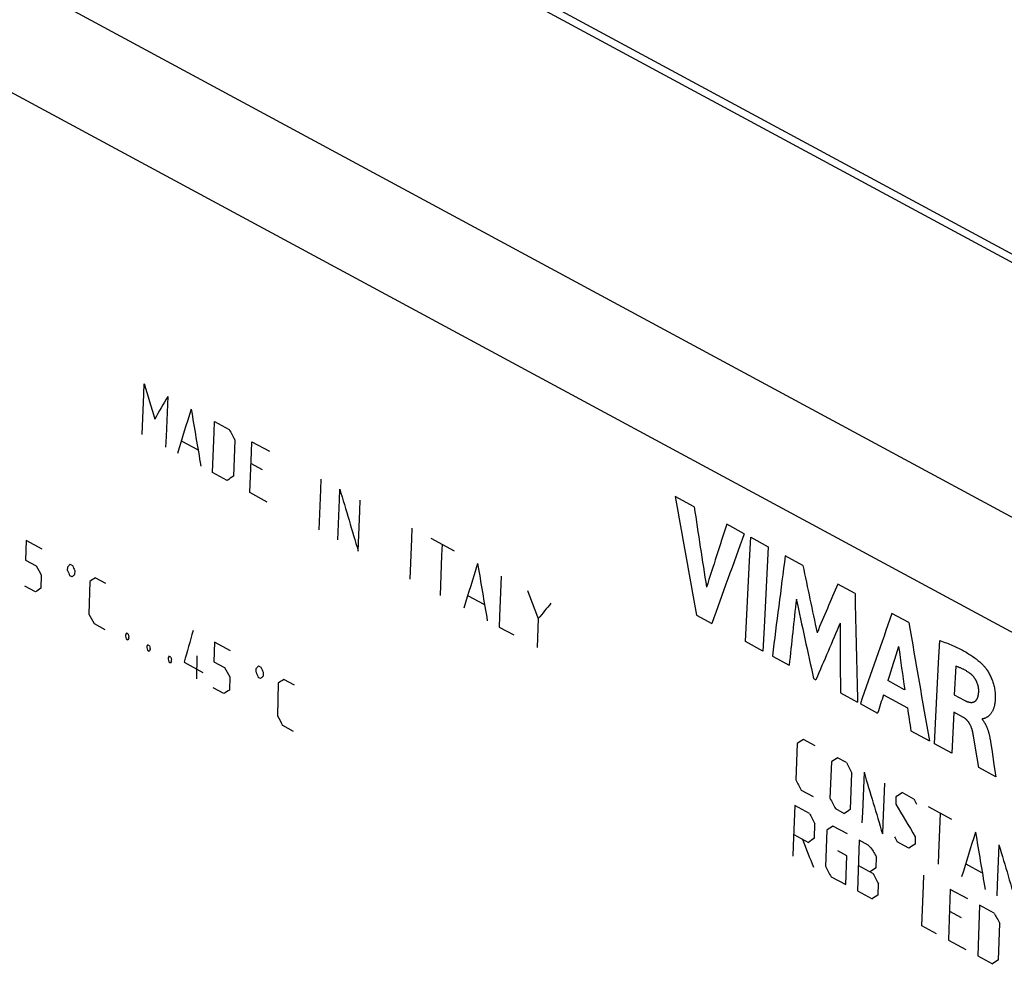
# Model space of a CAD drawing. Units: millimetres. Extents: x -49 to 119, y -21 to 114.
# Drawn here: x -26 to 11, y 50 to 86 of the extents above; entities that cross this region are included whole.
import ezdxf

# ---------------------------------------------------------------- set-up
doc = ezdxf.new("R2010")
doc.units = ezdxf.units.MM
doc.header["$LTSCALE"] = 16.335
for name, color, linetype in [('ASSI', 7, 'CONTINUOUS'), ('CURVE', 7, 'CONTINUOUS'), ('DRAFT', 7, 'CONTINUOUS')]:
    doc.layers.add(name, color=color, linetype=linetype)

msp = doc.modelspace()

# ---------------------------------------------------------------- linework, layer by layer
at = {"layer": 'ASSI', "color": 253, "linetype": 'CONTINUOUS'}
for p, q in [((37.124, 62.501), (-21.76, 94.296)), ((37.405, 62.664), (-21.482, 94.461)), ((-29.645, 89.004), (29.173, 57.245)), ((-31.509, 85.692), (66.187, 32.939))]:
    msp.add_line(p, q, dxfattribs=at)
at = {"layer": 'CURVE', "color": 253, "linetype": 'CONTINUOUS'}
for p, q in [((-18.914, 70.649), (-18.364, 70.352)), ((-20.143, 69.921), (-19.557, 69.604)), ((-18.156, 69.961), (-18.211, 68.6)), ((-17.521, 69.897), (-16.861, 69.541)), ((-17.115, 68.842), (-17.555, 69.08)), ((-18.442, 68.446), (-18.992, 68.743)), ((-16.939, 67.635), (-17.599, 67.991)), ((-0.933, 67.458), (-1.647, 67.843)), ((0.942, 66.445), (0.285, 66.8)), ((-25.987, 66.195), (-26.007, 65.458)), ((-25.387, 65.871), (-25.987, 66.195)), ((-10.813, 66.275), (-9.933, 65.8)), ((1.186, 66.314), (1.843, 65.959)), ((-26.007, 65.458), (-25.607, 65.242)), ((3.138, 65.259), (2.482, 65.614)), ((-24.426, 65.061), (-24.423, 65.205)), ((-24.331, 65.301), (-24.244, 65.254)), ((-24.16, 65.063), (-24.164, 64.92)), ((-25.413, 64.888), (-25.426, 64.397)), ((-24.255, 64.824), (-24.343, 64.871)), ((-23.594, 64.654), (-23.626, 63.426)), ((-22.988, 64.576), (-23.388, 64.792)), ((-25.631, 64.26), (-26.031, 64.476)), ((5.096, 64.202), (4.446, 64.553)), ((-9.403, 64.121), (-8.816, 63.805)), ((-6.778, 63.26), (-6.822, 62.172)), ((-0.848, 63.387), (-0.269, 63.074)), ((7.117, 63.111), (6.482, 63.454)), ((-23.432, 63.072), (-23.032, 62.856)), ((-8.251, 62.944), (-7.701, 62.647)), ((-22.261, 62.647), (-22.262, 62.606)), ((-22.23, 62.506), (-22.164, 62.47)), ((-22.159, 62.675), (-22.225, 62.711)), ((-22.128, 62.534), (-22.127, 62.575)), ((1.644, 62.041), (0.987, 62.396)), ((-21.461, 62.215), (-21.462, 62.174)), ((-21.431, 62.074), (-21.364, 62.038)), ((-21.359, 62.243), (-21.426, 62.279)), ((-21.329, 62.102), (-21.328, 62.143)), ((-18.922, 62.38), (-18.942, 61.643)), ((-18.322, 62.056), (-18.922, 62.38)), ((-20.661, 61.783), (-20.662, 61.742)), ((-20.559, 61.811), (-20.626, 61.847)), ((-20.529, 61.67), (-20.528, 61.711)), ((-19.578, 61.862), (-19.6, 61.003)), ((1.998, 61.85), (2.627, 61.51)), ((-20.631, 61.642), (-20.564, 61.606)), ((-20.057, 61.623), (-19.357, 61.245)), ((-18.942, 61.643), (-18.542, 61.427)), ((-17.362, 61.247), (-17.358, 61.39)), ((-17.266, 61.486), (-17.179, 61.439)), ((8.873, 61.475), (8.817, 60.398)), ((-18.348, 61.074), (-18.361, 60.582)), ((-17.19, 61.009), (-17.278, 61.056)), ((-17.095, 61.248), (-17.099, 61.105)), ((-15.923, 60.761), (-16.323, 60.977)), ((3.54, 61.017), (3.632, 60.967)), ((6.957, 60.594), (6.328, 60.934)), ((-18.567, 60.445), (-18.966, 60.661)), ((-16.529, 60.839), (-16.561, 59.611)), ((4.549, 60.473), (5.192, 60.125)), ((6.164, 60.402), (7.059, 59.918)), ((8.817, 60.398), (9.193, 60.196)), ((5.295, 60.07), (5.945, 59.719)), ((8.807, 59.745), (8.732, 58.214)), ((9.159, 59.555), (8.807, 59.745)), ((9.858, 59.505), (9.857, 59.482)), ((-16.367, 59.257), (-15.967, 59.041)), ((3.6, 58.492), (3.16, 58.73)), ((7.192, 59.045), (7.884, 58.671)), ((9.552, 58.78), (9.539, 58.859)), ((9.679, 58.033), (9.552, 58.78)), ((2.929, 58.576), (2.873, 57.215)), ((8.732, 58.214), (8.078, 58.567)), ((10.176, 58.651), (10.234, 58.261)), ((4.773, 57.859), (4.443, 58.037)), ((9.739, 57.67), (9.679, 58.033)), ((4.212, 57.883), (4.156, 56.522)), ((10.371, 57.329), (9.739, 57.67)), ((4.926, 56.106), (4.982, 57.468)), ((10.348, 57.478), (10.371, 57.329)), ((3.082, 56.824), (3.522, 56.586)), ((6.631, 56.577), (6.62, 56.304)), ((7.303, 56.493), (6.863, 56.731)), ((3.386, 55.953), (2.836, 56.25)), ((4.365, 56.131), (4.695, 55.953)), ((8.732, 55.721), (7.853, 56.196)), ((3.575, 55.019), (3.595, 55.563)), ((4.815, 55.182), (4.266, 55.478)), ((2.796, 55.164), (3.346, 54.867)), ((4.035, 55.325), (3.986, 53.967)), ((7.356, 55.072), (7.345, 54.8)), ((5.585, 54.766), (5.255, 54.944)), ((7.115, 54.647), (6.675, 54.884)), ((4.785, 54.366), (4.455, 54.544)), ((4.747, 53.28), (4.785, 54.366)), ((5.89, 53.908), (5.905, 54.316)), ((5.77, 53.696), (5.22, 53.993)), ((9.849, 53.726), (9.262, 54.043)), ((4.197, 53.577), (4.747, 53.28)), ((5.966, 52.898), (5.98, 53.306)), ((5.187, 53.043), (5.737, 52.746)), ((9.324, 52.747), (8.664, 53.103)), ((10.314, 52.212), (9.764, 52.509)), ((8.634, 52.288), (9.074, 52.05)), ((8.156, 51.439), (7.606, 51.736)), ((10.475, 50.464), (10.524, 51.822)), ((8.596, 51.202), (9.256, 50.846)), ((9.696, 50.608), (10.245, 50.311))]:
    msp.add_line(p, q, dxfattribs=at)
for points in [[(-21.631, 70.168), (-21.57, 71.679), (-21.553, 72.074)], [(-20.674, 71.599), (-20.736, 70.088), (-20.752, 69.693)], [(-18.992, 68.743), (-18.931, 70.254), (-18.914, 70.649)], [(-17.599, 67.991), (-17.538, 69.502), (-17.521, 69.897)], [(-14.996, 66.586), (-14.935, 68.097), (-14.918, 68.492)], [(-14.3, 66.21), (-14.239, 67.721), (-14.222, 68.116)], [(-13.53, 65.794), (-13.469, 67.305), (-13.452, 67.7)], [(-11.587, 64.745), (-11.526, 66.256), (-11.509, 66.651)], [(0.987, 62.396), (1.061, 63.912), (1.139, 65.431), (1.186, 66.314)], [(-10.451, 64.131), (-10.39, 65.642), (-10.373, 66.037)], [(1.843, 65.959), (1.763, 64.439), (1.687, 62.921), (1.644, 62.041)], [(-8.173, 64.85), (-8.236, 63.338), (-8.251, 62.944)], [(8.078, 58.567), (8.151, 60.084), (8.229, 61.603), (8.274, 62.439)], [(8.274, 62.439), (8.338, 62.416), (8.401, 62.393), (8.463, 62.37), (8.524, 62.347), (8.583, 62.323), (8.642, 62.3), (8.699, 62.276), (8.756, 62.252), (8.811, 62.228), (8.865, 62.203), (8.919, 62.178), (8.971, 62.153), (9.022, 62.128), (9.072, 62.102), (9.121, 62.076), (9.169, 62.05), (9.216, 62.024), (9.262, 61.997), (9.307, 61.97), (9.351, 61.944), (9.394, 61.917), (9.436, 61.889), (9.477, 61.862), (9.517, 61.835), (9.557, 61.807), (9.595, 61.779), (9.632, 61.751), (9.668, 61.723), (9.704, 61.695), (9.738, 61.666), (9.771, 61.638), (9.803, 61.609), (9.834, 61.58), (9.865, 61.551), (9.894, 61.522)], [(9.39, 61.22), (9.366, 61.236), (9.342, 61.252), (9.318, 61.267), (9.294, 61.282), (9.27, 61.297), (9.246, 61.311), (9.222, 61.325), (9.2, 61.336), (9.179, 61.347), (9.158, 61.358), (9.137, 61.369), (9.116, 61.379), (9.094, 61.39), (9.073, 61.399), (9.051, 61.409), (9.029, 61.418), (9.007, 61.427), (8.985, 61.435), (8.963, 61.444), (8.941, 61.452), (8.919, 61.46), (8.896, 61.467), (8.873, 61.475)], [(9.894, 61.522), (9.912, 61.503), (9.931, 61.482), (9.95, 61.46), (9.969, 61.436), (9.989, 61.41), (10.009, 61.383), (10.029, 61.354), (10.05, 61.324), (10.07, 61.292), (10.09, 61.26), (10.11, 61.226), (10.129, 61.191), (10.148, 61.155), (10.167, 61.118), (10.185, 61.08), (10.202, 61.042), (10.219, 61.003), (10.235, 60.963), (10.25, 60.923), (10.264, 60.882), (10.277, 60.84), (10.289, 60.798), (10.301, 60.755), (10.311, 60.712), (10.321, 60.667), (10.329, 60.623), (10.337, 60.578), (10.343, 60.533), (10.348, 60.488), (10.351, 60.443), (10.354, 60.399), (10.355, 60.355), (10.356, 60.312), (10.355, 60.269), (10.353, 60.228), (10.35, 60.188), (10.348, 60.157), (10.344, 60.127), (10.34, 60.098), (10.336, 60.07), (10.331, 60.043), (10.326, 60.017), (10.321, 59.993), (10.315, 59.969), (10.309, 59.947), (10.302, 59.926), (10.294, 59.9), (10.286, 59.876), (10.277, 59.854), (10.268, 59.832), (10.258, 59.812), (10.249, 59.793), (10.239, 59.774), (10.229, 59.757), (10.216, 59.735), (10.203, 59.715), (10.189, 59.696), (10.176, 59.678), (10.162, 59.662), (10.149, 59.647), (10.136, 59.633), (10.122, 59.621), (10.109, 59.609), (10.096, 59.599), (10.083, 59.589), (10.07, 59.58), (10.058, 59.572), (10.046, 59.565), (10.034, 59.558), (10.016, 59.548), (10, 59.539), (9.984, 59.531), (9.968, 59.524), (9.953, 59.517), (9.939, 59.51), (9.929, 59.507), (9.92, 59.504), (9.911, 59.501), (9.902, 59.5), (9.893, 59.499), (9.884, 59.499), (9.875, 59.5), (9.866, 59.502), (9.858, 59.505)], [(9.735, 60.529), (9.735, 60.542), (9.735, 60.556), (9.735, 60.57), (9.735, 60.584), (9.734, 60.598), (9.733, 60.612), (9.731, 60.629), (9.729, 60.646), (9.727, 60.664), (9.724, 60.681), (9.72, 60.698), (9.717, 60.715), (9.713, 60.733), (9.708, 60.75), (9.704, 60.767), (9.699, 60.784), (9.693, 60.802), (9.687, 60.819), (9.681, 60.836), (9.675, 60.853), (9.668, 60.87), (9.662, 60.883), (9.656, 60.897), (9.649, 60.911), (9.642, 60.924), (9.635, 60.938), (9.628, 60.951), (9.621, 60.964), (9.613, 60.977), (9.605, 60.99), (9.597, 61.003), (9.588, 61.015), (9.58, 61.028), (9.569, 61.043), (9.558, 61.057), (9.547, 61.071), (9.536, 61.085), (9.524, 61.099), (9.514, 61.11), (9.504, 61.121), (9.493, 61.132), (9.482, 61.143), (9.472, 61.153), (9.46, 61.163), (9.449, 61.173), (9.438, 61.183), (9.426, 61.193), (9.414, 61.202), (9.402, 61.211), (9.39, 61.22)], [(9.193, 60.196), (9.211, 60.186), (9.23, 60.178), (9.247, 60.17), (9.265, 60.162), (9.281, 60.156), (9.298, 60.15), (9.314, 60.144), (9.329, 60.139), (9.345, 60.135), (9.359, 60.131), (9.374, 60.128), (9.388, 60.125), (9.401, 60.122), (9.415, 60.121), (9.428, 60.119), (9.44, 60.118), (9.453, 60.118), (9.465, 60.118), (9.476, 60.118), (9.488, 60.119), (9.499, 60.121), (9.51, 60.122), (9.52, 60.125), (9.531, 60.127), (9.542, 60.131), (9.554, 60.136), (9.565, 60.141), (9.576, 60.146), (9.587, 60.153), (9.597, 60.16), (9.607, 60.167), (9.616, 60.175), (9.625, 60.184), (9.634, 60.194), (9.641, 60.202), (9.648, 60.211), (9.655, 60.22), (9.662, 60.229), (9.668, 60.24), (9.674, 60.25), (9.68, 60.261), (9.685, 60.273), (9.691, 60.285), (9.696, 60.298), (9.7, 60.311), (9.705, 60.325), (9.709, 60.339), (9.713, 60.354), (9.716, 60.369), (9.719, 60.384), (9.722, 60.401), (9.725, 60.417), (9.727, 60.435), (9.73, 60.452), (9.731, 60.471), (9.733, 60.49), (9.734, 60.509), (9.735, 60.529)], [(9.509, 59.012), (9.505, 59.029), (9.501, 59.045), (9.497, 59.062), (9.492, 59.078), (9.487, 59.093), (9.483, 59.109), (9.478, 59.124), (9.473, 59.139), (9.467, 59.154), (9.462, 59.169), (9.456, 59.183), (9.451, 59.198), (9.445, 59.212), (9.439, 59.225), (9.432, 59.241), (9.424, 59.256), (9.417, 59.271), (9.409, 59.286), (9.401, 59.301), (9.393, 59.315), (9.386, 59.327), (9.379, 59.338), (9.372, 59.35), (9.365, 59.361), (9.357, 59.372), (9.35, 59.383), (9.342, 59.393), (9.334, 59.403), (9.326, 59.413), (9.318, 59.423), (9.31, 59.432), (9.302, 59.441), (9.294, 59.45), (9.286, 59.459), (9.276, 59.469), (9.266, 59.478), (9.255, 59.487), (9.245, 59.496), (9.235, 59.504), (9.224, 59.513), (9.214, 59.52), (9.203, 59.528), (9.192, 59.535), (9.181, 59.542), (9.17, 59.549), (9.159, 59.555)], [(9.857, 59.482), (9.867, 59.47), (9.878, 59.458), (9.888, 59.445), (9.899, 59.432), (9.91, 59.418), (9.92, 59.403), (9.931, 59.388), (9.941, 59.372), (9.952, 59.355), (9.962, 59.338), (9.971, 59.323), (9.98, 59.307), (9.988, 59.291), (9.997, 59.275), (10.005, 59.258), (10.013, 59.241), (10.022, 59.223), (10.03, 59.204), (10.038, 59.185), (10.046, 59.166), (10.054, 59.146), (10.061, 59.126), (10.069, 59.105), (10.076, 59.084), (10.084, 59.062), (10.091, 59.04), (10.098, 59.017), (10.104, 58.994), (10.111, 58.971), (10.117, 58.947), (10.123, 58.922), (10.129, 58.898), (10.135, 58.872), (10.141, 58.847), (10.146, 58.821), (10.151, 58.795), (10.156, 58.768), (10.161, 58.741), (10.166, 58.713), (10.17, 58.685), (10.176, 58.651)], [(9.539, 58.859), (9.531, 58.898), (9.524, 58.936), (9.516, 58.974), (9.509, 59.012)], [(10.234, 58.261), (10.304, 57.784), (10.348, 57.478)], [(5.433, 57.503), (5.371, 55.991), (5.355, 55.597)], [(6.203, 57.087), (6.141, 55.575), (6.125, 55.181)], [(2.836, 56.25), (2.781, 54.742), (2.767, 54.349)], [(8.292, 55.959), (8.23, 54.447), (8.215, 54.053)], [(5.255, 54.944), (5.2, 53.436), (5.187, 53.043)], [(10.492, 54.771), (10.43, 53.259), (10.414, 52.865)], [(7.606, 51.736), (7.66, 53.244), (7.675, 53.638)], [(8.664, 53.103), (8.61, 51.595), (8.596, 51.202)], [(9.764, 52.509), (9.709, 51.001), (9.696, 50.608)]]:
    msp.add_lwpolyline(points, dxfattribs=at)
for centre, major_axis, ratio, start_param, end_param in [((340.794, 231.897), (-88.542, 547.901), 0.701924, -4.531279, -4.528764), ((330.336, 237.543), (384.591, 357.35), 0.315199, -3.930012, -3.927496), ((333.645, 235.756), (331.263, 386.784), 0.441852, -3.941181, -3.936779), ((340.124, 232.258), (72.061, 510.684), 0.708675, -4.29336, -4.288958), ((349.651, 227.114), (-356.794, 609.308), 0.563407, 1.498948, 1.499577), ((328.517, 238.526), (504.463, 295.4), 0.064957, 2.289889, 2.290518), ((348.125, 227.938), (-88.542, 547.901), 0.701924, -4.531279, -4.526877), ((359.937, 221.56), (48.733, 517.625), 0.71233, -4.344609, -4.335602), ((359.991, 221.53), (78.49, 508.652), 0.707336, -4.297808, -4.291607), ((351.961, 225.866), (331.176, 386.833), 0.442048, -3.955844, -3.949644), ((352.025, 225.832), (340.664, 381.46), 0.420425, -3.95131, -3.942303), ((357.366, 222.948), (272.158, 420.726), 0.557055, -4.00702, -3.998013), ((335.535, 234.736), (-356.794, 609.308), 0.563407, 1.519467, 1.520039), ((335.939, 234.518), (-240.667, 576.288), 0.637272, -4.684367, -4.684034), ((329.063, 238.231), (443.42, 326.773), 0.179745, 2.350029, 2.350362), ((336.289, 234.329), (-240.667, 576.288), 0.637272, -4.685034, -4.684701), ((344.386, 229.957), (331.263, 386.784), 0.441852, -3.941181, -3.936779), ((350.864, 226.459), (72.06, 510.684), 0.708675, -4.293361, -4.288959), ((365.627, 218.487), (6.816, 528.542), 0.714599, -4.409056, -4.404055), ((329.413, 238.042), (443.42, 326.773), 0.179745, 2.350695, 2.351029), ((328.817, 238.364), (504.463, 295.4), 0.064956, 2.304921, 2.305493), ((328.017, 238.796), (504.463, 295.4), 0.064957, 2.30835, 2.308922), ((357.053, 223.117), (-195.183, 566.803), 0.66166, -4.659726, -4.657839), ((354.632, 224.424), (354.519, 373.711), 0.387854, -3.946694, -3.941693), ((358.279, 222.455), (264.544, 425.04), 0.569024, -4.01291, -4.007029), ((365.096, 218.774), (4.506, 529.092), 0.714575, -4.40942, -4.403539), ((363.004, 219.904), (193.865, 462.392), 0.650941, -4.115106, -4.106099), ((342.816, 230.804), (423.765, 336.853), 0.222878, 2.341686, 2.343573), ((336.935, 233.98), (-356.794, 609.308), 0.563407, 1.521182, 1.521753), ((357.693, 222.772), (338.642, 382.6), 0.425086, -3.952183, -3.943176), ((335.943, 234.516), (327.77, 388.774), 0.449645, -3.924321, -3.921177), ((355.125, 224.158), (355.941, 372.923), 0.384459, -3.943203, -3.937347), ((361.995, 220.449), (207.72, 455.548), 0.638587, -4.090989, -4.085133), ((368.534, 216.918), (56.393, 515.418), 0.711331, -4.332631, -4.323624), ((336.488, 234.221), (-88.541, 547.901), 0.701925, -4.508853, -4.508662), ((332.979, 236.116), (384.59, 357.35), 0.3152, -3.907873, -3.907683), ((333.129, 236.035), (384.592, 357.349), 0.315194, -3.907588, -3.907397), ((336.638, 234.14), (-88.548, 547.903), 0.701923, -4.509148, -4.508958), ((337.288, 233.79), (-88.548, 547.903), 0.701923, -4.508862, -4.508672), ((333.779, 235.684), (384.592, 357.349), 0.315194, -3.907873, -3.907683), ((333.929, 235.603), (384.59, 357.35), 0.3152, -3.907587, -3.907397), ((337.438, 233.709), (-88.541, 547.901), 0.701925, -4.509139, -4.508948), ((358.793, 222.177), (329.748, 387.646), 0.445244, -3.954147, -3.950805), ((367.185, 217.646), (91.796, 504.275), 0.70408, -4.274206, -4.270864), ((338.088, 233.358), (-88.541, 547.901), 0.701925, -4.508853, -4.508662), ((334.579, 235.252), (384.59, 357.35), 0.3152, -3.907873, -3.907683), ((334.729, 235.171), (384.59, 357.35), 0.3152, -3.907587, -3.907397), ((338.238, 233.277), (-88.541, 547.901), 0.701925, -4.509139, -4.508948), ((342.6, 230.921), (-356.795, 609.308), 0.563406, 1.519467, 1.520038), ((336.128, 234.416), (443.42, 326.773), 0.179745, 2.350029, 2.350362), ((343.353, 230.514), (-240.667, 576.288), 0.637272, -4.685034, -4.684701), ((343.004, 230.703), (-240.667, 576.288), 0.637272, -4.684367, -4.684034), ((336.478, 234.227), (443.42, 326.773), 0.179745, 2.350695, 2.351029), ((335.882, 234.549), (504.464, 295.4), 0.064955, 2.304921, 2.305492), ((335.082, 234.981), (504.464, 295.4), 0.064955, 2.30835, 2.308921), ((358.677, 222.24), (332.013, 386.358), 0.440168, -3.948191, -3.946393), ((367.363, 217.55), (82.89, 507.23), 0.706334, -4.283624, -4.281826), ((344, 230.165), (-356.796, 609.308), 0.563406, 1.521181, 1.521752), ((348.502, 227.734), (504.463, 295.4), 0.064956, 2.286116, 2.286745), ((349.785, 227.042), (504.463, 295.4), 0.064956, 2.286116, 2.286745), ((372.789, 214.62), (-356.794, 609.308), 0.563407, 1.498947, 1.499576), ((367.78, 217.325), (-88.542, 547.901), 0.701924, -4.531279, -4.526877), ((369.636, 216.322), (-356.794, 609.308), 0.563407, 1.502721, 1.50335), ((370.919, 215.63), (-356.794, 609.308), 0.563407, 1.502721, 1.50335), ((352.204, 225.735), (504.463, 295.4), 0.064956, 2.286116, 2.286745), ((375.318, 213.254), (-356.794, 609.308), 0.563407, 1.498948, 1.499262), ((376.035, 212.868), (-424.449, 634.861), 0.518597, 1.472212, 1.474098), ((369.406, 216.447), (-356.794, 609.308), 0.563407, 1.50495, 1.505579), ((351.654, 226.032), (504.463, 295.4), 0.064956, 2.289889, 2.290518), ((351.811, 225.948), (504.463, 295.4), 0.064956, 2.292119, 2.292747), ((351.811, 225.948), (504.463, 295.4), 0.064956, 2.294005, 2.294634), ((373.229, 214.383), (-356.796, 609.308), 0.563406, 1.503035, 1.503349), ((363.051, 219.878), (331.264, 386.784), 0.441852, -3.941181, -3.936779), ((369.53, 216.38), (72.061, 510.684), 0.708675, -4.29336, -4.288958), ((365.521, 218.545), (-195.184, 566.803), 0.66166, -4.651208, -4.649322), ((390.081, 205.283), (1073.504, -971.729), 0.257353, -1.698246, -1.698141), ((373.519, 214.226), (-437.437, 640.23), 0.510208, 1.472939, 1.473463), ((354.074, 224.726), (504.463, 295.4), 0.064957, 2.289889, 2.290518), ((372.839, 214.593), (-88.542, 547.901), 0.701924, -4.531279, -4.526877), ((368.747, 216.803), (-356.794, 609.308), 0.563407, 1.508723, 1.509351), ((354.01, 224.76), (504.463, 295.4), 0.064956, 2.293691, 2.294319), ((371.056, 215.556), (-356.794, 609.308), 0.563407, 1.507151, 1.50778), ((354.89, 224.285), (504.463, 295.4), 0.064957, 2.295891, 2.29652), ((376.335, 212.706), (-356.794, 609.308), 0.563407, 1.50495, 1.505579), ((359.399, 221.85), (504.463, 295.4), 0.064957, 2.295891, 2.29652)]:
    msp.add_ellipse(centre, major_axis=major_axis, ratio=ratio, start_param=start_param, end_param=end_param, dxfattribs=at)
at = {"layer": 'DRAFT', "color": 253, "linetype": 'CONTINUOUS'}
for p, q in [((37.124, 62.501), (-21.76, 94.296)), ((37.405, 62.664), (-21.482, 94.461)), ((-29.645, 89.004), (29.173, 57.245))]:
    msp.add_line(p, q, dxfattribs=at)

doc.saveas('drawing.dxf')
